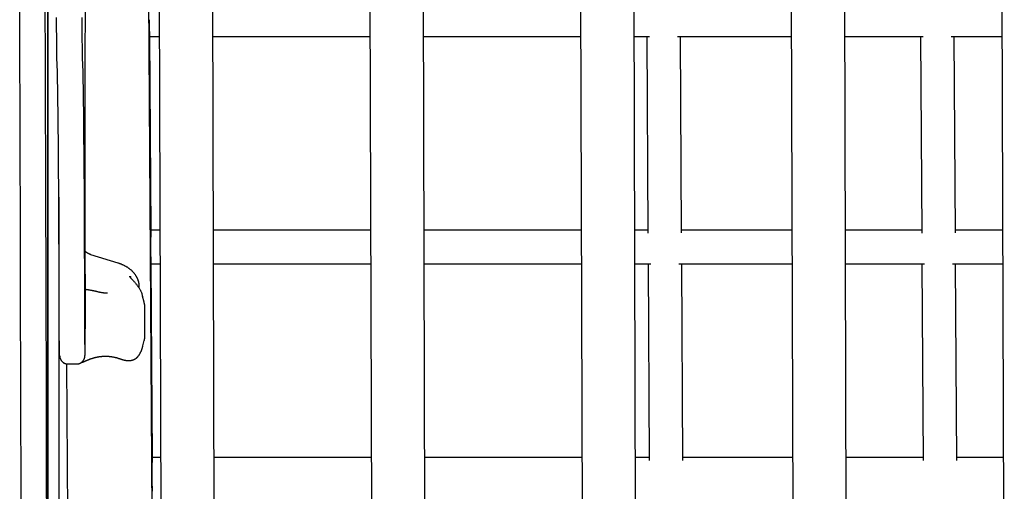
# Model space of a CAD drawing. Extents: x -2883 to 19706, y -5523 to 6083.
# Drawn here: x 1674 to 2141, y 939 to 1163 of the extents above; entities that cross this region are included whole.
import ezdxf

# ---------------------------------------------------------------- set-up
doc = ezdxf.new("R2010")
doc.units = 0

msp = doc.modelspace()

# ---------------------------------------------------------------- linework, layer by layer
at = {"color": 7, "linetype": 'Continuous'}
for p, q in [((1687.37, 685.39), (1687.37, 1547.8)), ((1739.24, 1533.69), (1741.45, 768.69)), ((1766.85, 768.76), (1764.64, 1533.77)), ((1839.24, 1533.69), (1841.44, 768.69)), ((1866.84, 768.76), (1864.64, 1533.77)), ((1939.23, 1533.69), (1941.44, 768.69)), ((1966.84, 768.76), (1964.63, 1533.77)), ((2039.23, 1533.69), (2041.43, 768.69)), ((2066.83, 768.76), (2064.63, 1533.77)), ((2139.23, 1533.69), (2141.43, 768.69)), ((1687.6, 681.39), (1687.6, 1429.39)), ((1738.18, 698.26), (1734.1, 1394.39)), ((1735.63, 1154.81), (1740.33, 1154.81)), ((1736.38, 1062.89), (1735.84, 1154.81)), ((1765.73, 1154.81), (1840.33, 1154.81)), ((1865.73, 1154.81), (1940.33, 1154.81)), ((1965.73, 1154.81), (1972.98, 1154.81)), ((1971.66, 1154.81), (1972.21, 1061.48)), ((1986.26, 1154.81), (2040.32, 1154.81)), ((1988.21, 1061.57), (1987.66, 1154.81)), ((2065.72, 1154.81), (2102.97, 1154.81)), ((2101.66, 1154.81), (2102.21, 1061.48)), ((2116.25, 1154.81), (2140.32, 1154.81)), ((2118.21, 1061.57), (2117.66, 1154.81)), ((1692.59, 1078.6), (1692.59, 682.59)), ((1740.6, 1062.89), (1736.26, 1062.89)), ((1840.59, 1062.89), (1766, 1062.89)), ((1940.59, 1062.89), (1865.99, 1062.89)), ((1972.2, 1062.89), (1965.99, 1062.89)), ((2040.59, 1062.89), (1988.2, 1062.89)), ((2102.2, 1062.89), (2065.99, 1062.89)), ((2140.58, 1062.89), (2118.2, 1062.89)), ((1720.74, 1047.26), (1707.86, 1051.27)), ((1736.26, 1046.89), (1740.64, 1046.89)), ((1737.01, 954.96), (1736.47, 1046.89)), ((1766.04, 1046.89), (1840.64, 1046.89)), ((1866.04, 1046.89), (1940.64, 1046.89)), ((1966.04, 1046.89), (1973.61, 1046.89)), ((1972.3, 1046.89), (1972.84, 953.56)), ((1986.89, 1046.89), (2040.63, 1046.89)), ((1988.84, 953.65), (1988.3, 1046.89)), ((2066.03, 1046.89), (2103.6, 1046.89)), ((2102.29, 1046.89), (2102.84, 953.56)), ((2116.89, 1046.89), (2140.63, 1046.89)), ((2118.84, 953.65), (2118.29, 1046.89)), ((1726.64, 1040.81), (1726.95, 1040.83)), ((1705.55, 1034.67), (1704.98, 1034.72)), ((1733.09, 1028.71), (1732.31, 1031.66)), ((1733.14, 1028.52), (1733.09, 1028.71)), ((1733.45, 1012.92), (1733.46, 1025.84)), ((1732.52, 1008.01), (1733.16, 1010.59)), ((1694.62, 999.87), (1695.16, 999.87)), ((1696.9, 917.81), (1696.42, 999.46)), ((1696.99, 999.39), (1700.99, 999.39)), ((1740.91, 954.96), (1736.89, 954.96)), ((1840.9, 954.96), (1766.31, 954.96)), ((1940.9, 954.96), (1866.3, 954.96)), ((1972.84, 954.96), (1966.3, 954.96)), ((2040.9, 954.96), (1988.84, 954.96)), ((2102.83, 954.96), (2066.3, 954.96)), ((2140.89, 954.96), (2118.83, 954.96))]:
    msp.add_line(p, q, dxfattribs=at)
for points in [[(1705.21, 1160.51), (1705.21, 1163.5), (1705.22, 1166.57), (1705.22, 1169.68), (1705.22, 1172.79), (1705.21, 1175.85), (1705.2, 1178.82), (1705.19, 1181.65), (1705.18, 1184.31), (1705.16, 1186.75), (1705.14, 1188.94), (1705.12, 1190.85), (1705.1, 1192.45), (1705.07, 1193.72), (1705.05, 1194.64), (1705.04, 1194.9)], [(1675.06, 694.61), (1675.03, 720.22), (1675, 745.79), (1674.97, 771.31), (1674.93, 796.76), (1674.89, 822.16), (1674.85, 847.5), (1674.81, 872.76), (1674.76, 897.95), (1674.71, 923.06), (1674.65, 948.08), (1674.59, 973.01), (1674.53, 997.85), (1674.47, 1022.59), (1674.4, 1047.22), (1674.33, 1071.75), (1674.26, 1096.16), (1674.18, 1120.46), (1674.1, 1144.63), (1674.02, 1168.67)], [(1686.02, 1168.67), (1686.1, 1144.63), (1686.18, 1120.46), (1686.26, 1096.16), (1686.33, 1071.75), (1686.4, 1047.22), (1686.47, 1022.59), (1686.53, 997.85), (1686.59, 973.01), (1686.65, 948.08), (1686.71, 923.06), (1686.76, 897.95), (1686.81, 872.76), (1686.85, 847.5), (1686.89, 822.16), (1686.93, 796.76), (1686.97, 771.31), (1687, 745.79), (1687.03, 720.22), (1687.06, 694.61)], [(1691.73, 1143.73), (1691.71, 1144.42), (1691.68, 1145.46), (1691.66, 1146.84), (1691.64, 1148.54), (1691.61, 1150.53), (1691.6, 1152.79), (1691.58, 1155.29), (1691.57, 1157.98), (1691.56, 1160.84), (1691.55, 1163.82)], [(1703.55, 1163.82), (1703.56, 1160.84), (1703.57, 1157.98), (1703.58, 1155.29), (1703.6, 1152.79), (1703.61, 1150.53), (1703.64, 1148.54), (1703.66, 1146.84), (1703.68, 1145.46), (1703.71, 1144.42), (1703.73, 1143.73)], [(1705.21, 1038.26), (1705.18, 1046.14), (1705.16, 1054.14), (1705.15, 1062.23), (1705.13, 1070.41), (1705.12, 1078.64), (1705.12, 1086.92), (1705.11, 1095.23), (1705.11, 1103.54), (1705.12, 1111.85), (1705.12, 1120.13), (1705.13, 1128.37), (1705.15, 1136.54), (1705.16, 1144.63), (1705.18, 1152.63), (1705.21, 1160.51)], [(1692.77, 1025.15), (1692.76, 1032.18), (1692.74, 1039.14), (1692.72, 1046), (1692.7, 1052.76), (1692.68, 1059.39), (1692.65, 1065.87), (1692.62, 1072.2), (1692.59, 1078.35), (1692.56, 1084.31), (1692.52, 1090.07), (1692.48, 1095.61), (1692.44, 1100.92), (1692.4, 1105.99), (1692.35, 1110.79), (1692.3, 1115.33), (1692.25, 1119.58), (1692.2, 1123.54), (1692.14, 1127.2), (1692.09, 1130.55), (1692.03, 1133.59), (1691.98, 1136.29), (1691.92, 1138.67), (1691.86, 1140.7), (1691.8, 1142.39), (1691.73, 1143.73)], [(1703.73, 1143.73), (1703.8, 1142.39), (1703.86, 1140.7), (1703.92, 1138.67), (1703.97, 1136.29), (1704.03, 1133.59), (1704.09, 1130.55), (1704.14, 1127.2), (1704.2, 1123.54), (1704.25, 1119.58), (1704.3, 1115.33), (1704.35, 1110.79), (1704.39, 1105.99), (1704.44, 1100.92), (1704.48, 1095.61), (1704.52, 1090.07), (1704.56, 1084.31), (1704.59, 1078.35), (1704.62, 1072.2), (1704.65, 1065.87), (1704.68, 1059.39), (1704.7, 1052.76), (1704.72, 1046), (1704.74, 1039.14), (1704.76, 1032.18), (1704.77, 1025.15)], [(1707.86, 1051.27), (1707.79, 1051.3), (1707.71, 1051.32), (1707.63, 1051.35), (1707.56, 1051.38), (1707.48, 1051.41), (1707.39, 1051.44), (1707.31, 1051.47), (1707.21, 1051.51), (1707.12, 1051.55), (1707.02, 1051.6), (1706.91, 1051.65), (1706.8, 1051.7), (1706.69, 1051.76), (1706.57, 1051.82), (1706.44, 1051.9), (1706.31, 1051.97), (1706.18, 1052.06), (1706.04, 1052.15), (1705.9, 1052.24), (1705.76, 1052.34), (1705.61, 1052.45), (1705.46, 1052.55), (1705.32, 1052.66), (1705.17, 1052.77)], [(1730.44, 1038.58), (1730.39, 1038.75), (1730.33, 1038.92), (1730.27, 1039.09), (1730.22, 1039.26), (1730.15, 1039.43), (1730.09, 1039.6), (1730.02, 1039.77), (1729.95, 1039.94), (1729.87, 1040.11), (1729.79, 1040.28), (1729.7, 1040.45), (1729.61, 1040.62), (1729.51, 1040.79), (1729.41, 1040.96), (1729.31, 1041.13), (1729.2, 1041.3), (1729.09, 1041.47), (1728.97, 1041.64), (1728.85, 1041.81), (1728.73, 1041.98), (1728.6, 1042.15), (1728.47, 1042.31), (1728.34, 1042.48), (1728.21, 1042.64), (1728.07, 1042.8), (1727.93, 1042.96), (1727.78, 1043.11), (1727.64, 1043.26), (1727.49, 1043.41), (1727.34, 1043.56), (1727.18, 1043.7), (1727.03, 1043.85), (1726.87, 1043.99), (1726.71, 1044.12), (1726.54, 1044.26), (1726.38, 1044.39), (1726.21, 1044.52), (1726.04, 1044.65), (1725.86, 1044.78), (1725.69, 1044.91), (1725.51, 1045.03), (1725.32, 1045.15), (1725.14, 1045.27), (1724.95, 1045.39), (1724.76, 1045.5), (1724.56, 1045.62), (1724.37, 1045.73), (1724.17, 1045.84), (1723.97, 1045.94), (1723.77, 1046.05), (1723.56, 1046.15), (1723.36, 1046.25), (1723.15, 1046.34), (1722.94, 1046.44), (1722.73, 1046.53), (1722.51, 1046.62), (1722.29, 1046.7), (1722.08, 1046.79), (1721.85, 1046.87), (1721.63, 1046.95), (1721.41, 1047.03), (1721.19, 1047.1), (1720.96, 1047.18), (1720.74, 1047.26)], [(1705.03, 1003.71), (1705.05, 1004.23), (1705.08, 1005.19), (1705.1, 1006.49), (1705.12, 1008.11), (1705.14, 1010.03), (1705.16, 1012.23), (1705.18, 1014.66), (1705.19, 1017.31), (1705.2, 1020.12), (1705.21, 1023.07), (1705.22, 1026.1), (1705.22, 1029.18), (1705.22, 1032.26), (1705.21, 1035.31), (1705.21, 1038.26)], [(1726.1, 1041.11), (1726.14, 1041.03), (1726.19, 1040.94), (1726.23, 1040.85), (1726.28, 1040.76), (1726.34, 1040.67), (1726.41, 1040.57), (1726.49, 1040.46), (1726.59, 1040.35), (1726.69, 1040.23), (1726.81, 1040.1), (1726.95, 1039.96), (1727.09, 1039.82), (1727.24, 1039.67), (1727.4, 1039.51), (1727.57, 1039.34), (1727.74, 1039.16), (1727.92, 1038.98), (1728.1, 1038.79), (1728.28, 1038.59), (1728.47, 1038.38), (1728.66, 1038.16), (1728.85, 1037.94), (1729.04, 1037.71), (1729.23, 1037.47), (1729.43, 1037.22), (1729.62, 1036.97), (1729.81, 1036.71), (1730, 1036.45), (1730.18, 1036.18), (1730.37, 1035.92), (1730.55, 1035.65), (1730.72, 1035.38), (1730.88, 1035.12), (1731.04, 1034.86), (1731.2, 1034.6), (1731.34, 1034.35), (1731.47, 1034.1), (1731.59, 1033.86), (1731.7, 1033.62), (1731.8, 1033.39), (1731.89, 1033.16), (1731.96, 1032.93), (1732.02, 1032.71), (1732.08, 1032.49), (1732.13, 1032.28), (1732.17, 1032.07), (1732.21, 1031.85), (1732.25, 1031.64)], [(1726.31, 1040.87), (1726.31, 1040.88), (1726.31, 1040.89), (1726.3, 1040.9), (1726.3, 1040.9), (1726.3, 1040.91), (1726.3, 1040.91), (1726.29, 1040.91), (1726.29, 1040.91), (1726.28, 1040.9), (1726.28, 1040.89), (1726.27, 1040.88), (1726.26, 1040.87), (1726.26, 1040.85), (1726.26, 1040.84), (1726.25, 1040.83), (1726.25, 1040.83), (1726.26, 1040.82), (1726.26, 1040.82), (1726.27, 1040.83), (1726.27, 1040.83), (1726.29, 1040.84), (1726.3, 1040.85), (1726.32, 1040.86), (1726.34, 1040.86), (1726.36, 1040.87), (1726.39, 1040.88), (1726.42, 1040.88), (1726.45, 1040.89), (1726.48, 1040.89), (1726.51, 1040.89), (1726.55, 1040.89), (1726.58, 1040.89), (1726.62, 1040.89), (1726.65, 1040.89), (1726.69, 1040.88), (1726.72, 1040.88), (1726.76, 1040.87), (1726.79, 1040.86), (1726.83, 1040.85), (1726.86, 1040.85)], [(1730.68, 1035.6), (1730.69, 1035.87), (1730.7, 1036.13), (1730.71, 1036.4), (1730.72, 1036.66), (1730.72, 1036.91), (1730.71, 1037.16), (1730.7, 1037.39), (1730.68, 1037.62), (1730.65, 1037.83), (1730.62, 1038.03), (1730.57, 1038.22), (1730.52, 1038.41), (1730.47, 1038.58), (1730.41, 1038.75), (1730.35, 1038.92), (1730.28, 1039.09)], [(1710.89, 1033.65), (1710.81, 1033.67), (1710.72, 1033.69), (1710.63, 1033.72), (1710.54, 1033.74), (1710.44, 1033.77), (1710.34, 1033.79), (1710.23, 1033.82), (1710.11, 1033.85), (1709.98, 1033.88), (1709.84, 1033.92), (1709.69, 1033.95), (1709.53, 1033.99), (1709.37, 1034.02), (1709.19, 1034.06), (1709.01, 1034.1), (1708.82, 1034.14), (1708.62, 1034.18), (1708.42, 1034.23), (1708.21, 1034.27), (1707.99, 1034.31), (1707.78, 1034.35), (1707.55, 1034.39), (1707.33, 1034.42), (1707.11, 1034.46), (1706.88, 1034.49), (1706.66, 1034.52), (1706.43, 1034.55), (1706.2, 1034.58), (1705.98, 1034.6), (1705.75, 1034.63), (1705.53, 1034.65), (1705.3, 1034.67)], [(1715.69, 1033.05), (1715.53, 1033.04), (1715.36, 1033.04), (1715.2, 1033.03), (1715.03, 1033.03), (1714.86, 1033.03), (1714.69, 1033.03), (1714.51, 1033.04), (1714.33, 1033.05), (1714.14, 1033.06), (1713.95, 1033.07), (1713.76, 1033.09), (1713.56, 1033.12), (1713.36, 1033.15), (1713.15, 1033.18), (1712.94, 1033.21), (1712.72, 1033.25), (1712.5, 1033.29), (1712.28, 1033.34), (1712.05, 1033.38), (1711.83, 1033.43), (1711.6, 1033.48), (1711.37, 1033.54), (1711.13, 1033.59), (1710.9, 1033.65)], [(1733.45, 1025.83), (1733.46, 1025.93), (1733.46, 1026.02), (1733.47, 1026.12), (1733.47, 1026.21), (1733.48, 1026.31), (1733.48, 1026.41), (1733.48, 1026.52), (1733.47, 1026.62), (1733.47, 1026.73), (1733.46, 1026.85), (1733.44, 1026.96), (1733.43, 1027.08), (1733.41, 1027.21), (1733.39, 1027.33), (1733.37, 1027.46), (1733.34, 1027.59), (1733.31, 1027.73), (1733.28, 1027.86), (1733.25, 1028), (1733.22, 1028.14), (1733.19, 1028.28), (1733.16, 1028.42), (1733.13, 1028.56), (1733.09, 1028.71)], [(1692.96, 1003.62), (1692.94, 1004.01), (1692.92, 1004.86), (1692.89, 1006.05), (1692.87, 1007.57), (1692.85, 1009.4), (1692.83, 1011.52), (1692.81, 1013.88), (1692.8, 1016.46), (1692.78, 1019.23), (1692.77, 1022.14), (1692.77, 1025.15)], [(1704.77, 1025.15), (1704.77, 1022.14), (1704.78, 1019.23), (1704.8, 1016.46), (1704.81, 1013.88), (1704.83, 1011.52), (1704.85, 1009.4), (1704.87, 1007.57), (1704.89, 1006.05), (1704.92, 1004.86), (1704.94, 1004.01), (1704.97, 1003.52), (1704.98, 1003.46)], [(1733.16, 1010.59), (1733.2, 1010.76), (1733.24, 1010.92), (1733.27, 1011.08), (1733.3, 1011.24), (1733.33, 1011.4), (1733.36, 1011.55), (1733.38, 1011.71), (1733.4, 1011.85), (1733.41, 1012), (1733.42, 1012.14), (1733.43, 1012.27), (1733.43, 1012.4), (1733.43, 1012.54), (1733.42, 1012.66), (1733.42, 1012.79), (1733.41, 1012.92)], [(1730.26, 1003.07), (1730.32, 1003.14), (1730.38, 1003.21), (1730.44, 1003.28), (1730.49, 1003.35), (1730.55, 1003.43), (1730.61, 1003.5), (1730.67, 1003.58), (1730.72, 1003.66), (1730.78, 1003.74), (1730.84, 1003.83), (1730.89, 1003.91), (1730.95, 1004), (1731, 1004.1), (1731.06, 1004.19), (1731.11, 1004.29), (1731.17, 1004.4), (1731.23, 1004.5), (1731.28, 1004.61), (1731.34, 1004.72), (1731.4, 1004.83), (1731.45, 1004.94), (1731.51, 1005.06), (1731.56, 1005.18), (1731.62, 1005.29), (1731.67, 1005.42), (1731.72, 1005.54), (1731.77, 1005.66), (1731.82, 1005.78), (1731.87, 1005.9), (1731.92, 1006.03), (1731.96, 1006.15), (1732, 1006.27), (1732.05, 1006.38), (1732.09, 1006.5), (1732.12, 1006.62), (1732.16, 1006.73), (1732.2, 1006.84), (1732.23, 1006.95), (1732.26, 1007.06), (1732.29, 1007.17), (1732.33, 1007.28), (1732.35, 1007.38), (1732.38, 1007.49), (1732.41, 1007.59), (1732.44, 1007.7), (1732.47, 1007.8), (1732.49, 1007.9), (1732.52, 1008.01)], [(1692.97, 1003.36), (1692.97, 1003.35), (1692.97, 1003.33), (1692.97, 1003.32), (1692.97, 1003.3), (1692.98, 1003.28), (1692.98, 1003.27), (1692.98, 1003.25), (1692.98, 1003.23), (1692.98, 1003.22), (1692.98, 1003.2), (1692.98, 1003.18), (1692.98, 1003.16), (1692.99, 1003.14), (1692.99, 1003.12), (1692.99, 1003.09), (1692.99, 1003.07), (1693, 1003.04), (1693, 1003.01), (1693.01, 1002.97), (1693.01, 1002.94), (1693.01, 1002.9), (1693.02, 1002.86), (1693.03, 1002.82), (1693.03, 1002.78), (1693.04, 1002.73), (1693.05, 1002.69), (1693.06, 1002.64), (1693.07, 1002.59), (1693.08, 1002.54), (1693.09, 1002.49), (1693.11, 1002.43), (1693.12, 1002.37), (1693.14, 1002.32), (1693.15, 1002.25), (1693.17, 1002.19), (1693.19, 1002.13), (1693.22, 1002.06), (1693.24, 1001.99), (1693.27, 1001.92), (1693.3, 1001.85), (1693.33, 1001.78), (1693.36, 1001.7), (1693.4, 1001.63), (1693.44, 1001.55), (1693.48, 1001.48), (1693.52, 1001.4), (1693.57, 1001.32), (1693.61, 1001.24), (1693.67, 1001.16), (1693.72, 1001.08), (1693.78, 1001), (1693.84, 1000.92), (1693.9, 1000.84), (1693.97, 1000.77), (1694.04, 1000.69), (1694.11, 1000.61), (1694.19, 1000.53), (1694.27, 1000.45), (1694.35, 1000.38), (1694.44, 1000.31), (1694.53, 1000.23), (1694.62, 1000.16), (1694.72, 1000.1), (1694.81, 1000.03), (1694.92, 999.97), (1695.02, 999.91), (1695.12, 999.85), (1695.23, 999.8), (1695.34, 999.75), (1695.45, 999.7), (1695.55, 999.65), (1695.66, 999.61), (1695.76, 999.57), (1695.86, 999.54), (1695.96, 999.51), (1696.06, 999.48), (1696.16, 999.45), (1696.25, 999.43), (1696.33, 999.42), (1696.42, 999.41), (1696.5, 999.4), (1696.58, 999.39), (1696.65, 999.39), (1696.73, 999.4), (1696.8, 999.4), (1696.87, 999.4), (1696.94, 999.41), (1697, 999.42)], [(1701, 999.42), (1701.11, 999.42), (1701.23, 999.42), (1701.34, 999.43), (1701.46, 999.43), (1701.57, 999.44), (1701.69, 999.45), (1701.8, 999.47), (1701.91, 999.49), (1702.03, 999.52), (1702.14, 999.55), (1702.25, 999.58), (1702.36, 999.62), (1702.46, 999.66), (1702.57, 999.7), (1702.67, 999.75), (1702.78, 999.8), (1702.88, 999.86), (1702.98, 999.91), (1703.07, 999.97), (1703.17, 1000.03), (1703.26, 1000.09), (1703.35, 1000.15), (1703.43, 1000.22), (1703.52, 1000.28), (1703.6, 1000.35), (1703.67, 1000.42), (1703.75, 1000.49), (1703.82, 1000.56), (1703.89, 1000.63), (1703.96, 1000.7), (1704.02, 1000.77), (1704.08, 1000.84), (1704.14, 1000.91), (1704.19, 1000.98), (1704.25, 1001.06), (1704.3, 1001.13), (1704.34, 1001.2), (1704.39, 1001.27), (1704.43, 1001.34), (1704.47, 1001.41), (1704.51, 1001.48), (1704.55, 1001.55), (1704.58, 1001.62), (1704.62, 1001.69), (1704.65, 1001.75), (1704.67, 1001.82), (1704.7, 1001.88), (1704.73, 1001.94), (1704.75, 1002), (1704.77, 1002.06), (1704.79, 1002.12), (1704.81, 1002.17), (1704.82, 1002.23), (1704.84, 1002.28), (1704.85, 1002.33), (1704.87, 1002.38), (1704.88, 1002.42), (1704.89, 1002.47), (1704.9, 1002.51), (1704.91, 1002.55), (1704.92, 1002.59), (1704.92, 1002.62), (1704.93, 1002.66), (1704.94, 1002.69), (1704.94, 1002.73), (1704.95, 1002.76), (1704.95, 1002.79), (1704.96, 1002.82), (1704.96, 1002.86), (1704.97, 1002.89), (1704.97, 1002.92), (1704.98, 1002.94), (1704.98, 1002.97), (1704.98, 1003), (1704.99, 1003.03), (1704.99, 1003.06), (1704.99, 1003.08), (1704.99, 1003.11), (1705, 1003.14), (1705, 1003.16), (1705, 1003.18), (1705, 1003.21), (1705.01, 1003.23), (1705.01, 1003.25), (1705.01, 1003.27), (1705.01, 1003.29), (1705.01, 1003.31), (1705.01, 1003.33), (1705.01, 1003.35), (1705.02, 1003.37), (1705.02, 1003.39), (1705.02, 1003.41), (1705.02, 1003.43), (1705.02, 1003.45), (1705.02, 1003.47), (1705.02, 1003.49)], [(1703.22, 1000.09), (1703.27, 1000.1), (1703.33, 1000.12), (1703.39, 1000.13), (1703.44, 1000.15), (1703.5, 1000.16), (1703.56, 1000.18), (1703.62, 1000.19), (1703.68, 1000.21), (1703.74, 1000.23), (1703.8, 1000.25), (1703.87, 1000.28), (1703.93, 1000.3), (1704, 1000.33), (1704.08, 1000.36), (1704.15, 1000.39), (1704.23, 1000.42), (1704.32, 1000.45), (1704.41, 1000.49), (1704.5, 1000.53), (1704.6, 1000.56), (1704.7, 1000.6), (1704.8, 1000.65), (1704.9, 1000.69), (1705.01, 1000.73), (1705.12, 1000.78), (1705.23, 1000.83), (1705.35, 1000.88), (1705.47, 1000.93), (1705.59, 1000.98), (1705.71, 1001.03), (1705.84, 1001.09), (1705.97, 1001.14), (1706.1, 1001.2), (1706.23, 1001.25), (1706.37, 1001.31), (1706.51, 1001.37), (1706.65, 1001.42), (1706.79, 1001.48), (1706.94, 1001.54), (1707.08, 1001.59), (1707.23, 1001.65), (1707.37, 1001.71), (1707.52, 1001.76), (1707.67, 1001.81), (1707.82, 1001.87), (1707.97, 1001.92), (1708.12, 1001.97), (1708.27, 1002.02), (1708.43, 1002.07), (1708.58, 1002.12), (1708.74, 1002.17), (1708.9, 1002.22), (1709.06, 1002.27), (1709.22, 1002.32), (1709.39, 1002.36), (1709.55, 1002.41), (1709.72, 1002.45), (1709.88, 1002.49), (1710.05, 1002.53), (1710.22, 1002.57), (1710.39, 1002.61), (1710.56, 1002.65), (1710.73, 1002.69), (1710.91, 1002.72), (1711.08, 1002.75), (1711.26, 1002.79), (1711.44, 1002.82), (1711.62, 1002.85), (1711.8, 1002.87), (1711.98, 1002.9), (1712.16, 1002.92), (1712.34, 1002.95), (1712.52, 1002.97), (1712.7, 1002.99), (1712.88, 1003.01), (1713.06, 1003.02), (1713.25, 1003.04), (1713.43, 1003.05), (1713.61, 1003.06), (1713.8, 1003.07), (1713.98, 1003.08), (1714.17, 1003.09), (1714.35, 1003.09), (1714.54, 1003.1), (1714.72, 1003.1), (1714.91, 1003.1), (1715.1, 1003.09), (1715.28, 1003.09), (1715.46, 1003.08), (1715.65, 1003.08), (1715.83, 1003.07), (1716.02, 1003.05), (1716.2, 1003.04), (1716.38, 1003.03), (1716.56, 1003.01), (1716.74, 1002.99), (1716.92, 1002.98), (1717.09, 1002.95), (1717.27, 1002.93), (1717.45, 1002.91), (1717.62, 1002.88), (1717.79, 1002.86), (1717.96, 1002.83), (1718.14, 1002.8), (1718.3, 1002.77), (1718.47, 1002.74), (1718.64, 1002.7), (1718.8, 1002.67), (1718.96, 1002.64), (1719.11, 1002.6), (1719.27, 1002.57), (1719.41, 1002.53), (1719.55, 1002.5), (1719.69, 1002.47), (1719.82, 1002.43), (1719.95, 1002.4), (1720.07, 1002.36), (1720.18, 1002.33), (1720.29, 1002.3), (1720.39, 1002.27), (1720.49, 1002.24), (1720.58, 1002.21), (1720.67, 1002.18), (1720.75, 1002.15), (1720.84, 1002.13), (1720.92, 1002.1), (1720.99, 1002.07), (1721.07, 1002.04)], [(1721.09, 1002.05), (1721.18, 1002.02), (1721.27, 1001.99), (1721.35, 1001.96), (1721.44, 1001.93), (1721.52, 1001.9), (1721.6, 1001.88), (1721.67, 1001.85), (1721.74, 1001.83), (1721.81, 1001.81), (1721.87, 1001.79), (1721.93, 1001.77), (1721.98, 1001.75), (1722.03, 1001.73), (1722.07, 1001.71), (1722.12, 1001.7), (1722.16, 1001.69), (1722.2, 1001.67), (1722.23, 1001.66), (1722.27, 1001.65), (1722.3, 1001.64), (1722.34, 1001.64), (1722.37, 1001.63), (1722.4, 1001.62), (1722.43, 1001.61)], [(1722.43, 1001.61), (1722.51, 1001.59), (1722.53, 1001.58)], [(1722.52, 1001.58), (1722.59, 1001.56), (1722.65, 1001.54), (1722.72, 1001.52), (1722.78, 1001.5), (1722.85, 1001.48), (1722.92, 1001.46), (1722.98, 1001.44), (1723.05, 1001.42), (1723.12, 1001.4), (1723.19, 1001.38), (1723.26, 1001.36), (1723.34, 1001.34), (1723.41, 1001.32), (1723.49, 1001.31), (1723.56, 1001.29), (1723.64, 1001.27), (1723.72, 1001.25), (1723.8, 1001.24), (1723.88, 1001.22), (1723.96, 1001.2), (1724.05, 1001.19), (1724.13, 1001.17), (1724.22, 1001.16), (1724.3, 1001.14), (1724.39, 1001.13), (1724.47, 1001.11), (1724.56, 1001.1), (1724.65, 1001.08), (1724.74, 1001.07), (1724.84, 1001.06), (1724.94, 1001.05), (1725.04, 1001.04), (1725.14, 1001.03), (1725.26, 1001.02), (1725.37, 1001.01), (1725.49, 1001.01), (1725.61, 1001), (1725.74, 1001), (1725.86, 1001), (1725.99, 1001.01), (1726.13, 1001.01), (1726.26, 1001.02), (1726.4, 1001.03), (1726.53, 1001.05), (1726.67, 1001.07), (1726.81, 1001.09), (1726.94, 1001.11), (1727.08, 1001.14), (1727.22, 1001.17), (1727.35, 1001.2), (1727.48, 1001.24), (1727.62, 1001.27), (1727.75, 1001.32), (1727.87, 1001.36), (1728, 1001.41), (1728.13, 1001.46), (1728.25, 1001.52), (1728.37, 1001.57), (1728.49, 1001.63), (1728.61, 1001.69), (1728.72, 1001.76), (1728.84, 1001.82), (1728.94, 1001.88), (1729.05, 1001.95), (1729.15, 1002.02), (1729.25, 1002.08), (1729.35, 1002.15), (1729.44, 1002.22), (1729.53, 1002.29), (1729.61, 1002.36), (1729.69, 1002.43), (1729.77, 1002.5), (1729.84, 1002.57), (1729.9, 1002.64), (1729.97, 1002.71), (1730.03, 1002.79), (1730.09, 1002.86), (1730.14, 1002.93), (1730.2, 1003.01), (1730.25, 1003.08)]]:
    msp.add_lwpolyline(points, dxfattribs=at)
msp.add_lwpolyline([(1705.04, 1029.39), (1705.04, 1030.81), (1705.03, 1032.14), (1705.03, 1033.28), (1705.02, 1034.15), (1705, 1034.7), (1704.99, 1034.89), (1704.98, 1034.7), (1704.97, 1034.15), (1704.96, 1033.28), (1704.95, 1032.14), (1704.95, 1030.81), (1704.94, 1029.39), (1704.95, 1027.96), (1704.95, 1026.64), (1704.96, 1025.5), (1704.97, 1024.62), (1704.98, 1024.07), (1704.99, 1023.89), (1705, 1024.07), (1705.02, 1024.62), (1705.03, 1025.5), (1705.03, 1026.64), (1705.04, 1027.96)], close=True, dxfattribs=at)
for centre, radius, start, end in [((1940, 1160.6), 204.46, 179.3788, 181.6209), ((1940.8, 1057.1), 204.62, 178.38, 180.6203), ((1940.81, 1052.67), 204.63, 179.3797, 181.62), ((1941.38, 949.18), 204.57, 178.3797, 180.6205), ((1941.38, 944.75), 204.57, 179.3795, 181.6203)]:
    msp.add_arc(centre, radius, start, end, dxfattribs=at)

doc.saveas('drawing.dxf')
